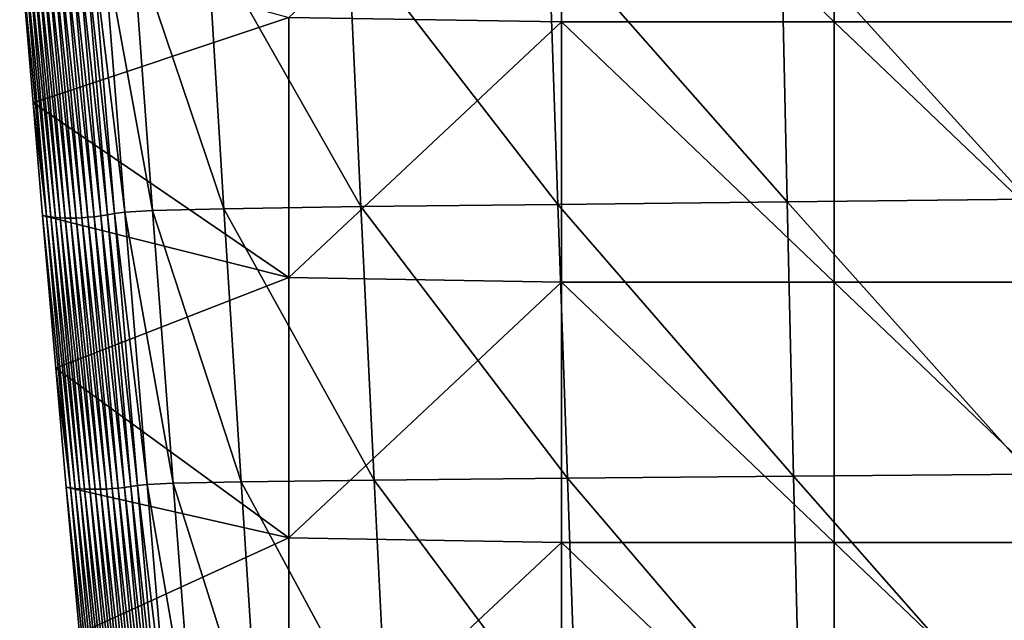
# Model space of a CAD drawing. Units: millimetres. Extents: x -86 to 86, y -340 to 0.
# Drawn here: x -71 to -15, y -300 to -266 of the extents above; entities that cross this region are included whole.
import ezdxf

# ---------------------------------------------------------------- set-up
doc = ezdxf.new("R2010")
doc.units = ezdxf.units.MM
doc.header["$LTSCALE"] = 81.481481
doc.layers.add('8', color=7, linetype='CONTINUOUS')
doc.layers.add('9', color=7, linetype='CONTINUOUS')

msp = doc.modelspace()

# ---------------------------------------------------------------- linework, layer by layer
at = {"layer": '8', "linetype": 'Continuous'}
for points in [[(-40.204, -251.579), (-40.204, -266.316), (-55.641, -266.07), (-40.204, -251.579)], [(-24.767, -251.579), (-24.767, -266.316), (-40.204, -251.579), (-24.767, -251.579)], [(-40.204, -251.579), (-24.767, -266.316), (-40.204, -266.316), (-40.204, -251.579)], [(-9.33, -251.579), (-9.33, -266.316), (-24.767, -251.579), (-9.33, -251.579)], [(-24.767, -251.579), (-9.33, -266.316), (-24.767, -266.316), (-24.767, -251.579)], [(-70.884, -261.89), (-55.641, -266.07), (-70.127, -270.898), (-70.884, -261.89)], [(-55.641, -266.07), (-55.641, -280.789), (-70.127, -270.898), (-55.641, -266.07)], [(-55.641, -266.07), (-40.204, -266.316), (-55.641, -280.789), (-55.641, -266.07)], [(-40.204, -266.316), (-40.204, -281.053), (-55.641, -280.789), (-40.204, -266.316)], [(-24.767, -266.316), (-24.767, -281.053), (-40.204, -266.316), (-24.767, -266.316)], [(-40.204, -266.316), (-24.767, -281.053), (-40.204, -281.053), (-40.204, -266.316)], [(-9.33, -266.316), (-9.33, -281.053), (-24.767, -266.316), (-9.33, -266.316)], [(-24.767, -266.316), (-9.33, -281.053), (-24.767, -281.053), (-24.767, -266.316)], [(-70.127, -270.898), (-55.641, -280.789), (-69.584, -277.27), (-70.127, -270.898)], [(-69.584, -277.27), (-55.641, -280.789), (-68.836, -285.911), (-69.584, -277.27)], [(-55.641, -280.789), (-55.641, -295.508), (-68.836, -285.911), (-55.641, -280.789)], [(-55.641, -280.789), (-40.204, -281.053), (-55.641, -295.508), (-55.641, -280.789)], [(-40.204, -281.053), (-40.204, -295.789), (-55.641, -295.508), (-40.204, -281.053)], [(-24.767, -281.053), (-24.767, -295.789), (-40.204, -281.053), (-24.767, -281.053)], [(-40.204, -281.053), (-24.767, -295.789), (-40.204, -295.789), (-40.204, -281.053)], [(-9.33, -281.053), (-9.33, -295.789), (-24.767, -281.053), (-9.33, -281.053)], [(-24.767, -281.053), (-9.33, -295.789), (-24.767, -295.789), (-24.767, -281.053)], [(-68.836, -285.911), (-55.641, -295.508), (-68.244, -292.646), (-68.836, -285.911)], [(-68.244, -292.646), (-55.641, -295.508), (-67.507, -300.923), (-68.244, -292.646)], [(-55.641, -295.508), (-55.641, -310.227), (-67.507, -300.923), (-55.641, -295.508)], [(-55.641, -295.508), (-40.204, -295.789), (-55.641, -310.227), (-55.641, -295.508)], [(-40.204, -295.789), (-40.204, -310.526), (-55.641, -310.227), (-40.204, -295.789)], [(-24.767, -295.789), (-24.767, -310.526), (-40.204, -295.789), (-24.767, -295.789)], [(-40.204, -295.789), (-24.767, -310.526), (-40.204, -310.526), (-40.204, -295.789)], [(-9.33, -295.789), (-9.33, -310.526), (-24.767, -295.789), (-9.33, -295.789)], [(-24.767, -295.789), (-9.33, -310.526), (-24.767, -310.526), (-24.767, -295.789)]]:
    msp.add_3dface(points, dxfattribs=at)
at = {"layer": '9', "linetype": 'Continuous'}
for points in [[(-13.983, -260.819, 254.062), (-27.765, -260.998, 251.97), (-13.816, -276.349, 253.421), (-13.983, -260.819, 254.062)], [(-60.27, -261.447, 228.315), (-64.49, -261.569, 215.08), (-59.322, -276.89, 227.753), (-60.27, -261.447, 228.315)], [(-52.293, -261.312, 239.621), (-60.27, -261.447, 228.315), (-51.561, -276.774, 239.004), (-52.293, -261.312, 239.621)], [(-51.561, -276.774, 239.004), (-60.27, -261.447, 228.315), (-59.322, -276.89, 227.753), (-51.561, -276.774, 239.004)], [(-40.946, -261.162, 247.56), (-52.293, -261.312, 239.621), (-40.418, -276.645, 246.929), (-40.946, -261.162, 247.56)], [(-40.418, -276.645, 246.929), (-52.293, -261.312, 239.621), (-51.561, -276.774, 239.004), (-40.418, -276.645, 246.929)], [(-27.765, -260.998, 251.97), (-40.946, -261.162, 247.56), (-27.423, -276.504, 251.332), (-27.765, -260.998, 251.97)], [(-27.423, -276.504, 251.332), (-40.946, -261.162, 247.56), (-40.418, -276.645, 246.929), (-27.423, -276.504, 251.332)], [(-13.816, -276.349, 253.421), (-27.765, -260.998, 251.97), (-27.423, -276.504, 251.332), (-13.816, -276.349, 253.421)], [(-70.884, -261.89), (-70.127, -270.898), (-69.36, -277.318, 14.181), (-70.884, -261.89)], [(-70.673, -261.946, 14.127), (-70.884, -261.89), (-69.36, -277.318, 14.181), (-70.673, -261.946, 14.127)], [(-70.445, -261.992, 28.388), (-70.673, -261.946, 14.127), (-69.12, -277.358, 28.49), (-70.445, -261.992, 28.388)], [(-69.12, -277.358, 28.49), (-70.673, -261.946, 14.127), (-69.36, -277.318, 14.181), (-69.12, -277.358, 28.49)], [(-70.198, -262.029, 42.758), (-70.445, -261.992, 28.388), (-68.864, -277.389, 42.901), (-70.198, -262.029, 42.758)], [(-68.864, -277.389, 42.901), (-70.445, -261.992, 28.388), (-69.12, -277.358, 28.49), (-68.864, -277.389, 42.901)], [(-67.984, -261.974, 144.356), (-68.35, -262.016, 129.903), (-66.664, -277.342, 144.467), (-67.984, -261.974, 144.356)], [(-67.601, -261.919, 158.724), (-67.984, -261.974, 144.356), (-66.296, -277.295, 158.762), (-67.601, -261.919, 158.724)], [(-66.296, -277.295, 158.762), (-67.984, -261.974, 144.356), (-66.664, -277.342, 144.467), (-66.296, -277.295, 158.762)], [(-67.204, -261.851, 172.987), (-67.601, -261.919, 158.724), (-65.915, -277.237, 172.931), (-67.204, -261.851, 172.987)], [(-65.915, -277.237, 172.931), (-67.601, -261.919, 158.724), (-66.296, -277.295, 158.762), (-65.915, -277.237, 172.931)], [(-66.79, -261.77, 187.145), (-67.204, -261.851, 172.987), (-65.522, -277.167, 186.971), (-66.79, -261.77, 187.145)], [(-65.522, -277.167, 186.971), (-67.204, -261.851, 172.987), (-65.915, -277.237, 172.931), (-65.522, -277.167, 186.971)], [(-66.167, -261.676, 201.198), (-66.79, -261.77, 187.145), (-64.934, -277.087, 200.888), (-66.167, -261.676, 201.198)], [(-64.934, -277.087, 200.888), (-66.79, -261.77, 187.145), (-65.522, -277.167, 186.971), (-64.934, -277.087, 200.888)], [(-64.49, -261.569, 215.08), (-66.167, -261.676, 201.198), (-63.36, -276.995, 214.629), (-64.49, -261.569, 215.08)], [(-63.36, -276.995, 214.629), (-66.167, -261.676, 201.198), (-64.934, -277.087, 200.888), (-63.36, -276.995, 214.629)], [(-59.322, -276.89, 227.753), (-64.49, -261.569, 215.08), (-63.36, -276.995, 214.629), (-59.322, -276.89, 227.753)], [(-69.933, -262.054, 57.212), (-70.198, -262.029, 42.758), (-68.593, -277.41, 57.388), (-69.933, -262.054, 57.212)], [(-68.593, -277.41, 57.388), (-70.198, -262.029, 42.758), (-68.864, -277.389, 42.901), (-68.593, -277.41, 57.388)], [(-69.65, -262.069, 71.726), (-69.933, -262.054, 57.212), (-68.307, -277.423, 71.927), (-69.65, -262.069, 71.726)], [(-68.307, -277.423, 71.927), (-69.933, -262.054, 57.212), (-68.593, -277.41, 57.388), (-68.307, -277.423, 71.927)], [(-69.35, -262.073, 86.277), (-69.65, -262.069, 71.726), (-68.006, -277.427, 86.489), (-69.35, -262.073, 86.277)], [(-68.006, -277.427, 86.489), (-69.65, -262.069, 71.726), (-68.307, -277.423, 71.927), (-68.006, -277.427, 86.489)], [(-69.033, -262.066, 100.839), (-69.35, -262.073, 86.277), (-67.691, -277.421, 101.051), (-69.033, -262.066, 100.839)], [(-67.691, -277.421, 101.051), (-69.35, -262.073, 86.277), (-68.006, -277.427, 86.489), (-67.691, -277.421, 101.051)], [(-68.7, -262.047, 115.39), (-69.033, -262.066, 100.839), (-67.362, -277.405, 115.584), (-68.7, -262.047, 115.39)], [(-67.362, -277.405, 115.584), (-69.033, -262.066, 100.839), (-67.691, -277.421, 101.051), (-67.362, -277.405, 115.584)], [(-68.35, -262.016, 129.903), (-68.7, -262.047, 115.39), (-67.02, -277.378, 130.065), (-68.35, -262.016, 129.903)], [(-67.02, -277.378, 130.065), (-68.7, -262.047, 115.39), (-67.362, -277.405, 115.584), (-67.02, -277.378, 130.065)], [(-66.664, -277.342, 144.467), (-68.35, -262.016, 129.903), (-67.02, -277.378, 130.065), (-66.664, -277.342, 144.467)], [(-70.127, -270.898), (-69.584, -277.27), (-69.36, -277.318, 14.181), (-70.127, -270.898)], [(-13.816, -276.349, 253.421), (-27.423, -276.504, 251.332), (-13.643, -291.905, 252.742), (-13.816, -276.349, 253.421)], [(-63.36, -276.995, 214.629), (-64.934, -277.087, 200.888), (-62.2, -292.425, 214.159), (-63.36, -276.995, 214.629)], [(-59.322, -276.89, 227.753), (-63.36, -276.995, 214.629), (-58.348, -292.341, 227.167), (-59.322, -276.89, 227.753)], [(-58.348, -292.341, 227.167), (-63.36, -276.995, 214.629), (-62.2, -292.425, 214.159), (-58.348, -292.341, 227.167)], [(-51.561, -276.774, 239.004), (-59.322, -276.89, 227.753), (-50.807, -292.247, 238.358), (-51.561, -276.774, 239.004)], [(-50.807, -292.247, 238.358), (-59.322, -276.89, 227.753), (-58.348, -292.341, 227.167), (-50.807, -292.247, 238.358)], [(-40.418, -276.645, 246.929), (-51.561, -276.774, 239.004), (-39.875, -292.144, 246.265), (-40.418, -276.645, 246.929)], [(-39.875, -292.144, 246.265), (-51.561, -276.774, 239.004), (-50.807, -292.247, 238.358), (-39.875, -292.144, 246.265)], [(-27.423, -276.504, 251.332), (-40.418, -276.645, 246.929), (-27.069, -292.029, 250.657), (-27.423, -276.504, 251.332)], [(-27.069, -292.029, 250.657), (-40.418, -276.645, 246.929), (-39.875, -292.144, 246.265), (-27.069, -292.029, 250.657)], [(-13.643, -291.905, 252.742), (-27.423, -276.504, 251.332), (-27.069, -292.029, 250.657), (-13.643, -291.905, 252.742)], [(-69.584, -277.27), (-68.836, -285.911), (-68.004, -292.685, 14.241), (-69.584, -277.27)], [(-69.36, -277.318, 14.181), (-69.584, -277.27), (-68.004, -292.685, 14.241), (-69.36, -277.318, 14.181)], [(-69.12, -277.358, 28.49), (-69.36, -277.318, 14.181), (-67.751, -292.717, 28.604), (-69.12, -277.358, 28.49)], [(-67.751, -292.717, 28.604), (-69.36, -277.318, 14.181), (-68.004, -292.685, 14.241), (-67.751, -292.717, 28.604)], [(-68.864, -277.389, 42.901), (-69.12, -277.358, 28.49), (-67.485, -292.741, 43.062), (-68.864, -277.389, 42.901)], [(-67.485, -292.741, 43.062), (-69.12, -277.358, 28.49), (-67.751, -292.717, 28.604), (-67.485, -292.741, 43.062)], [(-68.593, -277.41, 57.388), (-68.864, -277.389, 42.901), (-67.207, -292.759, 57.585), (-68.593, -277.41, 57.388)], [(-67.207, -292.759, 57.585), (-68.864, -277.389, 42.901), (-67.485, -292.741, 43.062), (-67.207, -292.759, 57.585)], [(-68.307, -277.423, 71.927), (-68.593, -277.41, 57.388), (-66.917, -292.769, 72.148), (-68.307, -277.423, 71.927)], [(-66.917, -292.769, 72.148), (-68.593, -277.41, 57.388), (-67.207, -292.759, 57.585), (-66.917, -292.769, 72.148)], [(-68.006, -277.427, 86.489), (-68.307, -277.423, 71.927), (-66.615, -292.772, 86.722), (-68.006, -277.427, 86.489)], [(-66.615, -292.772, 86.722), (-68.307, -277.423, 71.927), (-66.917, -292.769, 72.148), (-66.615, -292.772, 86.722)], [(-67.691, -277.421, 101.051), (-68.006, -277.427, 86.489), (-66.302, -292.767, 101.28), (-67.691, -277.421, 101.051)], [(-66.302, -292.767, 101.28), (-68.006, -277.427, 86.489), (-66.615, -292.772, 86.722), (-66.302, -292.767, 101.28)], [(-67.362, -277.405, 115.584), (-67.691, -277.421, 101.051), (-65.978, -292.754, 115.795), (-67.362, -277.405, 115.584)], [(-65.978, -292.754, 115.795), (-67.691, -277.421, 101.051), (-66.302, -292.767, 101.28), (-65.978, -292.754, 115.795)], [(-67.02, -277.378, 130.065), (-67.362, -277.405, 115.584), (-65.645, -292.733, 130.239), (-67.02, -277.378, 130.065)], [(-65.645, -292.733, 130.239), (-67.362, -277.405, 115.584), (-65.978, -292.754, 115.795), (-65.645, -292.733, 130.239)], [(-66.664, -277.342, 144.467), (-67.02, -277.378, 130.065), (-65.302, -292.704, 144.584), (-66.664, -277.342, 144.467)], [(-65.302, -292.704, 144.584), (-67.02, -277.378, 130.065), (-65.645, -292.733, 130.239), (-65.302, -292.704, 144.584)], [(-66.296, -277.295, 158.762), (-66.664, -277.342, 144.467), (-64.949, -292.666, 158.803), (-66.296, -277.295, 158.762)], [(-64.949, -292.666, 158.803), (-66.664, -277.342, 144.467), (-65.302, -292.704, 144.584), (-64.949, -292.666, 158.803)], [(-65.915, -277.237, 172.931), (-66.296, -277.295, 158.762), (-64.588, -292.62, 172.872), (-65.915, -277.237, 172.931)], [(-64.588, -292.62, 172.872), (-66.296, -277.295, 158.762), (-64.949, -292.666, 158.803), (-64.588, -292.62, 172.872)], [(-65.522, -277.167, 186.971), (-65.915, -277.237, 172.931), (-64.217, -292.564, 186.789), (-65.522, -277.167, 186.971)], [(-64.217, -292.564, 186.789), (-65.915, -277.237, 172.931), (-64.588, -292.62, 172.872), (-64.217, -292.564, 186.789)], [(-64.934, -277.087, 200.888), (-65.522, -277.167, 186.971), (-63.669, -292.499, 200.564), (-64.934, -277.087, 200.888)], [(-63.669, -292.499, 200.564), (-65.522, -277.167, 186.971), (-64.217, -292.564, 186.789), (-63.669, -292.499, 200.564)], [(-62.2, -292.425, 214.159), (-64.934, -277.087, 200.888), (-63.669, -292.499, 200.564), (-62.2, -292.425, 214.159)], [(-68.836, -285.911), (-68.244, -292.646), (-68.004, -292.685, 14.241), (-68.836, -285.911)], [(-27.069, -292.029, 250.657), (-39.875, -292.144, 246.265), (-26.703, -307.576, 249.947), (-27.069, -292.029, 250.657)], [(-13.643, -291.905, 252.742), (-27.069, -292.029, 250.657), (-13.464, -307.486, 252.025), (-13.643, -291.905, 252.742)], [(-13.464, -307.486, 252.025), (-27.069, -292.029, 250.657), (-26.703, -307.576, 249.947), (-13.464, -307.486, 252.025)], [(-68.244, -292.646), (-67.507, -300.923), (-66.607, -308.046, 14.31), (-68.244, -292.646)], [(-68.004, -292.685, 14.241), (-68.244, -292.646), (-66.607, -308.046, 14.31), (-68.004, -292.685, 14.241)], [(-64.588, -292.62, 172.872), (-64.949, -292.666, 158.803), (-63.222, -308, 172.81), (-64.588, -292.62, 172.872)], [(-64.217, -292.564, 186.789), (-64.588, -292.62, 172.872), (-62.877, -307.96, 186.599), (-64.217, -292.564, 186.789)], [(-62.877, -307.96, 186.599), (-64.588, -292.62, 172.872), (-63.222, -308, 172.81), (-62.877, -307.96, 186.599)], [(-63.669, -292.499, 200.564), (-64.217, -292.564, 186.789), (-62.371, -307.913, 200.226), (-63.669, -292.499, 200.564)], [(-62.371, -307.913, 200.226), (-64.217, -292.564, 186.789), (-62.877, -307.96, 186.599), (-62.371, -307.913, 200.226)], [(-62.2, -292.425, 214.159), (-63.669, -292.499, 200.564), (-61.011, -307.86, 213.67), (-62.2, -292.425, 214.159)], [(-61.011, -307.86, 213.67), (-63.669, -292.499, 200.564), (-62.371, -307.913, 200.226), (-61.011, -307.86, 213.67)], [(-58.348, -292.341, 227.167), (-62.2, -292.425, 214.159), (-57.349, -307.8, 226.556), (-58.348, -292.341, 227.167)], [(-57.349, -307.8, 226.556), (-62.2, -292.425, 214.159), (-61.011, -307.86, 213.67), (-57.349, -307.8, 226.556)], [(-50.807, -292.247, 238.358), (-58.348, -292.341, 227.167), (-50.033, -307.732, 237.684), (-50.807, -292.247, 238.358)], [(-50.033, -307.732, 237.684), (-58.348, -292.341, 227.167), (-57.349, -307.8, 226.556), (-50.033, -307.732, 237.684)], [(-39.875, -292.144, 246.265), (-50.807, -292.247, 238.358), (-39.315, -307.658, 245.568), (-39.875, -292.144, 246.265)], [(-39.315, -307.658, 245.568), (-50.807, -292.247, 238.358), (-50.033, -307.732, 237.684), (-39.315, -307.658, 245.568)], [(-26.703, -307.576, 249.947), (-39.875, -292.144, 246.265), (-39.315, -307.658, 245.568), (-26.703, -307.576, 249.947)], [(-67.751, -292.717, 28.604), (-68.004, -292.685, 14.241), (-66.339, -308.069, 28.733), (-67.751, -292.717, 28.604)], [(-66.339, -308.069, 28.733), (-68.004, -292.685, 14.241), (-66.607, -308.046, 14.31), (-66.339, -308.069, 28.733)], [(-67.485, -292.741, 43.062), (-67.751, -292.717, 28.604), (-66.062, -308.087, 43.24), (-67.485, -292.741, 43.062)], [(-66.062, -308.087, 43.24), (-67.751, -292.717, 28.604), (-66.339, -308.069, 28.733), (-66.062, -308.087, 43.24)], [(-67.207, -292.759, 57.585), (-67.485, -292.741, 43.062), (-65.775, -308.099, 57.802), (-67.207, -292.759, 57.585)], [(-65.775, -308.099, 57.802), (-67.485, -292.741, 43.062), (-66.062, -308.087, 43.24), (-65.775, -308.099, 57.802)], [(-66.917, -292.769, 72.148), (-67.207, -292.759, 57.585), (-65.48, -308.107, 72.389), (-66.917, -292.769, 72.148)], [(-65.48, -308.107, 72.389), (-67.207, -292.759, 57.585), (-65.775, -308.099, 57.802), (-65.48, -308.107, 72.389)], [(-66.615, -292.772, 86.722), (-66.917, -292.769, 72.148), (-65.177, -308.109, 86.974), (-66.615, -292.772, 86.722)], [(-65.177, -308.109, 86.974), (-66.917, -292.769, 72.148), (-65.48, -308.107, 72.389), (-65.177, -308.109, 86.974)], [(-66.302, -292.767, 101.28), (-66.615, -292.772, 86.722), (-64.867, -308.105, 101.527), (-66.302, -292.767, 101.28)], [(-64.867, -308.105, 101.527), (-66.615, -292.772, 86.722), (-65.177, -308.109, 86.974), (-64.867, -308.105, 101.527)], [(-65.978, -292.754, 115.795), (-66.302, -292.767, 101.28), (-64.55, -308.096, 116.02), (-65.978, -292.754, 115.795)], [(-64.55, -308.096, 116.02), (-66.302, -292.767, 101.28), (-64.867, -308.105, 101.527), (-64.55, -308.096, 116.02)], [(-65.645, -292.733, 130.239), (-65.978, -292.754, 115.795), (-64.226, -308.081, 130.423), (-65.645, -292.733, 130.239)], [(-64.226, -308.081, 130.423), (-65.978, -292.754, 115.795), (-64.55, -308.096, 116.02), (-64.226, -308.081, 130.423)], [(-65.302, -292.704, 144.584), (-65.645, -292.733, 130.239), (-63.897, -308.06, 144.709), (-65.302, -292.704, 144.584)], [(-63.897, -308.06, 144.709), (-65.645, -292.733, 130.239), (-64.226, -308.081, 130.423), (-63.897, -308.06, 144.709)], [(-64.949, -292.666, 158.803), (-65.302, -292.704, 144.584), (-63.562, -308.033, 158.846), (-64.949, -292.666, 158.803)], [(-63.562, -308.033, 158.846), (-65.302, -292.704, 144.584), (-63.897, -308.06, 144.709), (-63.562, -308.033, 158.846)], [(-63.222, -308, 172.81), (-64.949, -292.666, 158.803), (-63.562, -308.033, 158.846), (-63.222, -308, 172.81)]]:
    msp.add_3dface(points, dxfattribs=at)

doc.saveas('drawing.dxf')
